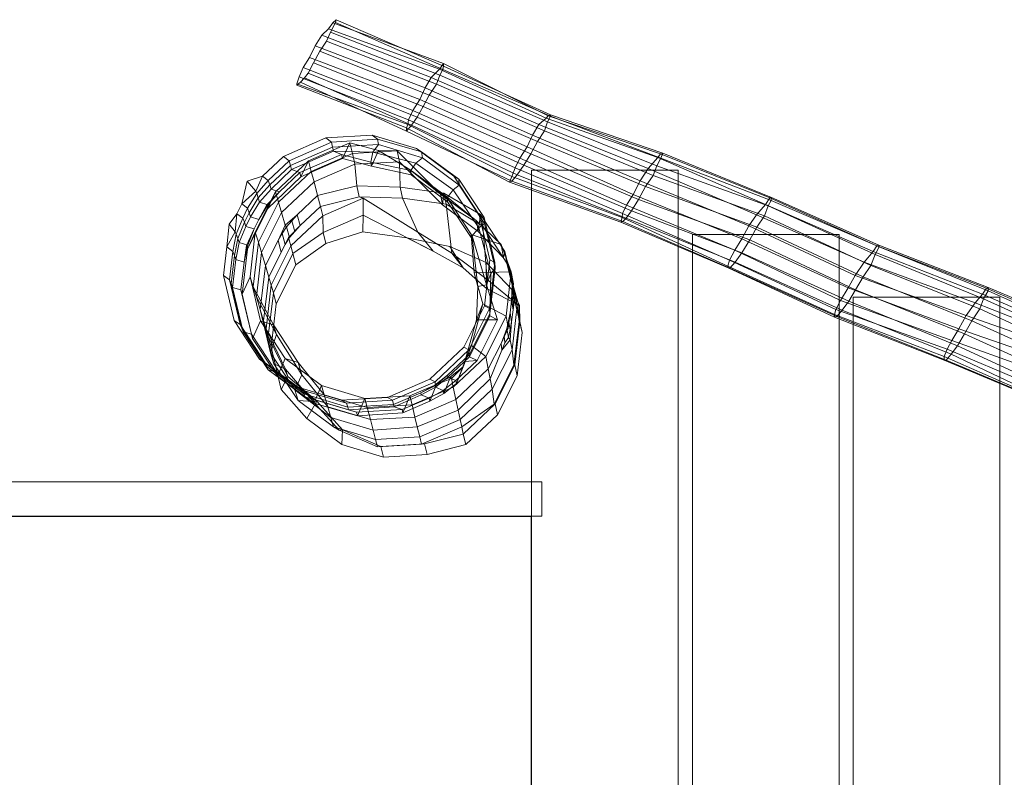
# Model space of a CAD drawing. Units: millimetres. Extents: x -4216 to 2996, y -5175 to 1067.
# Drawn here: x -790 to -85, y -1898 to -1356 of the extents above; entities that cross this region are included whole.
import ezdxf

# ---------------------------------------------------------------- set-up
doc = ezdxf.new("R2010")
doc.units = ezdxf.units.MM
doc.linetypes.add('K5LT32776', pattern=[0])
doc.linetypes.add('K5LT32777', pattern=[0])
doc.layers.get('0').update_dxf_attribs({"true_color": 0x5890e1})

# ---------------------------------------------------------------- blocks, each defined once
blk = doc.blocks.new('U6')
at = {"color": 33, "linetype": 'K5LT32776', "lineweight": 18, "true_color": 0xe18f57}
for p, q in [((-571.08, -1440.89), (-601.53, -1454.03)), ((-567.17, -1443.83), (-597.48, -1457.13)), ((-553.91, -1444.34), (-583.61, -1457.16)), ((-537.98, -1438.95), (-571.08, -1440.89)), ((-571.08, -1440.89), (-567.17, -1443.83)), ((-534.2, -1441.66), (-567.17, -1443.83)), ((-566.29, -1447.55), (-567.17, -1443.83)), ((-553.91, -1444.34), (-559.16, -1455.69)), ((-533.31, -1449.8), (-553.91, -1444.34)), ((-553.91, -1444.34), (-552.07, -1452.07)), ((-506.21, -1448.45), (-537.98, -1438.95)), ((-537.98, -1438.95), (-534.2, -1441.66)), ((-502.54, -1450.89), (-534.2, -1441.66)), ((-533.48, -1445.63), (-534.2, -1441.66)), ((-566.29, -1447.55), (-596.46, -1460.58)), ((-565.63, -1450.34), (-595.65, -1463.5)), ((-533.48, -1445.63), (-566.29, -1447.55)), ((-566.29, -1447.55), (-565.63, -1450.34)), ((-537.52, -1451.08), (-565.63, -1450.34)), ((-559.84, -1452.8), (-565.63, -1450.34)), ((-520.01, -1450.19), (-552.07, -1452.07)), ((-538.99, -1458.23), (-537.52, -1451.08)), ((-533.31, -1449.8), (-538.35, -1460.99)), ((-533.48, -1445.63), (-537.52, -1451.08)), ((-506.69, -1458.81), (-537.52, -1451.08)), ((-502, -1455.04), (-533.48, -1445.63)), ((-510.78, -1463.57), (-533.31, -1449.8)), ((-533.31, -1449.8), (-520.01, -1450.19)), ((-489.01, -1481.13), (-520.01, -1450.19)), ((-520.01, -1450.19), (-518.39, -1457.87)), ((-479.61, -1468.23), (-506.21, -1448.45)), ((-506.21, -1448.45), (-502.54, -1450.89)), ((-476, -1470.42), (-502.54, -1450.89)), ((-502, -1455.04), (-502.54, -1450.89)), ((-601.53, -1454.03), (-616.48, -1468.14)), ((-597.48, -1457.13), (-612.34, -1471.26)), ((-583.61, -1457.16), (-607.13, -1479.35)), ((-601.53, -1454.03), (-597.48, -1457.13)), ((-596.46, -1460.58), (-597.48, -1457.13)), ((-559.84, -1452.8), (-589.77, -1465.71)), ((-559.16, -1455.69), (-589.03, -1468.77)), ((-583.61, -1457.16), (-589.03, -1468.77)), ((-583.61, -1457.16), (-581.56, -1464.8)), ((-552.07, -1452.07), (-581.56, -1464.8)), ((-538.99, -1458.23), (-559.84, -1452.8)), ((-559.84, -1452.8), (-559.16, -1455.69)), ((-538.35, -1460.99), (-559.16, -1455.69)), ((-552.07, -1452.07), (-550.25, -1459.73)), ((-518.39, -1457.87), (-550.25, -1459.73)), ((-510.33, -1464.25), (-538.99, -1458.23)), ((-538.99, -1458.23), (-538.35, -1460.99)), ((-487.59, -1488.74), (-518.39, -1457.87)), ((-518.39, -1457.87), (-517.89, -1476.05)), ((-510.33, -1464.25), (-506.69, -1458.81)), ((-502, -1455.04), (-506.69, -1458.81)), ((-479.97, -1478.02), (-506.69, -1458.81)), ((-475.63, -1474.65), (-502, -1455.04)), ((-596.46, -1460.58), (-611.21, -1474.49)), ((-595.65, -1463.5), (-610.28, -1477.41)), ((-581.56, -1464.8), (-604.92, -1486.83)), ((-589.77, -1465.71), (-604.32, -1479.43)), ((-596.46, -1460.58), (-595.65, -1463.5)), ((-589.77, -1465.71), (-595.65, -1463.5)), ((-589.77, -1465.71), (-589.03, -1468.77)), ((-581.56, -1464.8), (-579.55, -1472.38)), ((-550.25, -1459.73), (-579.55, -1472.38)), ((-550.25, -1459.73), (-549.03, -1475.16)), ((-510.09, -1467.27), (-538.35, -1460.99)), ((-484.84, -1482.86), (-510.78, -1463.57)), ((-510.78, -1463.57), (-489.01, -1481.13)), ((-510.78, -1463.57), (-510.09, -1467.27)), ((-484.19, -1483.69), (-510.33, -1464.25)), ((-510.33, -1464.25), (-510.09, -1467.27)), ((-631.29, -1488.03), (-627.48, -1471.79)), ((-627.48, -1471.79), (-616.48, -1468.14)), ((-621.22, -1478.84), (-627.48, -1471.79)), ((-621.22, -1478.84), (-616.48, -1468.14)), ((-612.34, -1471.26), (-620.61, -1480.6)), ((-616.48, -1468.14), (-612.34, -1471.26)), ((-589.03, -1468.77), (-612.65, -1491.27)), ((-611.21, -1474.49), (-612.34, -1471.26)), ((-579.55, -1472.38), (-602.76, -1494.28)), ((-579.55, -1472.38), (-577.05, -1482.02)), ((-483.98, -1486.48), (-510.09, -1467.27)), ((-461.39, -1495.91), (-479.61, -1468.23)), ((-479.61, -1468.23), (-476, -1470.42)), ((-457.81, -1497.9), (-476, -1470.42)), ((-475.63, -1474.65), (-476, -1470.42)), ((-621.22, -1478.84), (-631.29, -1488.03)), ((-607.13, -1479.35), (-621.64, -1508.25)), ((-621.22, -1478.84), (-620.61, -1480.6)), ((-619.49, -1483.78), (-611.21, -1474.49)), ((-610.28, -1477.41), (-618.54, -1486.74)), ((-604.32, -1479.43), (-613.3, -1488.64)), ((-607.13, -1479.35), (-612.65, -1491.27)), ((-612.6, -1488.73), (-604.32, -1479.43)), ((-611.21, -1474.49), (-610.28, -1477.41)), ((-604.32, -1479.43), (-610.28, -1477.41)), ((-607.13, -1479.35), (-604.92, -1486.83)), ((-549.03, -1475.16), (-577.05, -1482.02)), ((-517.89, -1476.05), (-549.03, -1475.16)), ((-549.03, -1475.16), (-547.15, -1483.08)), ((-486.56, -1480.38), (-517.89, -1476.05)), ((-517.89, -1476.05), (-516.17, -1483.97)), ((-484.19, -1483.69), (-479.97, -1478.02)), ((-475.63, -1474.65), (-479.97, -1478.02)), ((-461.61, -1505.12), (-479.97, -1478.02)), ((-457.57, -1502.08), (-475.63, -1474.65)), ((-627.12, -1491.23), (-620.61, -1480.6)), ((-619.49, -1483.78), (-626.02, -1494.37)), ((-625.06, -1497.37), (-618.54, -1486.74)), ((-619.49, -1483.78), (-620.61, -1480.6)), ((-619.49, -1483.78), (-618.54, -1486.74)), ((-604.92, -1486.83), (-619.33, -1515.53)), ((-612.6, -1488.73), (-618.54, -1486.74)), ((-604.92, -1486.83), (-602.76, -1494.28)), ((-577.05, -1482.02), (-591.7, -1495.88)), ((-577.05, -1482.02), (-575.02, -1489.87)), ((-547.15, -1483.08), (-575.02, -1489.87)), ((-544.49, -1483.92), (-573.32, -1496.56)), ((-516.17, -1483.97), (-547.15, -1483.08)), ((-547.15, -1483.08), (-544.49, -1483.92)), ((-505.35, -1508.27), (-544.49, -1483.92)), ((-544.49, -1483.92), (-544.33, -1496.04)), ((-484.99, -1488.26), (-516.17, -1483.97)), ((-516.17, -1483.97), (-505.35, -1508.27)), ((-463.25, -1500.29), (-489.01, -1481.13)), ((-489.01, -1481.13), (-487.59, -1488.74)), ((-487.59, -1488.74), (-486.56, -1480.38)), ((-460.39, -1495.65), (-486.56, -1480.38)), ((-486.56, -1480.38), (-484.99, -1488.26)), ((-467.06, -1509.87), (-484.84, -1482.86)), ((-484.84, -1482.86), (-463.25, -1500.29)), ((-484.84, -1482.86), (-483.98, -1486.48)), ((-466.28, -1510.91), (-484.19, -1483.69)), ((-484.19, -1483.69), (-483.98, -1486.48)), ((-466.08, -1513.51), (-483.98, -1486.48)), ((-631.29, -1488.03), (-634.87, -1495.15)), ((-631.29, -1488.03), (-627.12, -1491.23)), ((-630.65, -1498.27), (-627.12, -1491.23)), ((-612.65, -1491.27), (-627.25, -1520.41)), ((-626.02, -1494.37), (-627.12, -1491.23)), ((-613.3, -1488.64), (-619.13, -1499.32)), ((-612.6, -1488.73), (-619.13, -1499.32)), ((-613.3, -1488.64), (-612.65, -1491.27)), ((-612.6, -1488.73), (-613.3, -1488.64)), ((-575.02, -1489.87), (-589.56, -1503.62)), ((-575.02, -1489.87), (-573.32, -1496.56)), ((-461.99, -1507.78), (-487.59, -1488.74)), ((-458.8, -1504.05), (-484.99, -1488.26)), ((-484.99, -1488.26), (-480.82, -1523.36)), ((-640.23, -1502.52), (-634.87, -1495.15)), ((-635.93, -1508.12), (-634.87, -1495.15)), ((-630.65, -1498.27), (-635.24, -1509.84)), ((-634.87, -1495.15), (-630.65, -1498.27)), ((-629.46, -1501.23), (-630.65, -1498.27)), ((-626.02, -1494.37), (-629.46, -1501.23)), ((-628.45, -1504.13), (-625.06, -1497.37)), ((-626.02, -1494.37), (-625.06, -1497.37)), ((-619.13, -1499.32), (-625.06, -1497.37)), ((-619.13, -1499.32), (-622.45, -1505.94)), ((-602.76, -1494.28), (-617.08, -1522.79)), ((-602.76, -1494.28), (-600.29, -1503.32)), ((-600.29, -1503.32), (-591.7, -1495.88)), ((-599.33, -1504.44), (-595.52, -1500.16)), ((-573.32, -1496.56), (-596.18, -1518.13)), ((-591.7, -1495.88), (-595.52, -1500.16)), ((-595.52, -1500.16), (-593.37, -1507.9)), ((-591.7, -1495.88), (-589.56, -1503.62)), ((-573.32, -1496.56), (-573.09, -1508.45)), ((-544.33, -1496.04), (-573.09, -1508.45)), ((-544.33, -1496.04), (-544.58, -1508.09)), ((-494.36, -1521.85), (-544.33, -1496.04)), ((-445.63, -1517.24), (-463.25, -1500.29)), ((-463.25, -1500.29), (-461.99, -1507.78)), ((-461.99, -1507.78), (-460.39, -1495.65)), ((-453.74, -1528.15), (-461.39, -1495.91)), ((-461.39, -1495.91), (-457.81, -1497.9)), ((-442.95, -1522.14), (-460.39, -1495.65)), ((-460.39, -1495.65), (-458.8, -1504.05)), ((-450.18, -1530.02), (-457.81, -1497.9)), ((-457.57, -1502.08), (-457.81, -1497.9)), ((-641.98, -1518.9), (-640.23, -1502.52)), ((-635.93, -1508.12), (-641.98, -1518.9)), ((-635.93, -1508.12), (-640.23, -1502.52)), ((-635.93, -1508.12), (-635.24, -1509.84)), ((-634.07, -1512.8), (-629.46, -1501.23)), ((-628.45, -1504.13), (-633.04, -1515.71)), ((-629.46, -1501.23), (-628.45, -1504.13)), ((-622.45, -1505.94), (-628.45, -1504.13)), ((-622.45, -1505.94), (-627.92, -1517.74)), ((-627.05, -1517.5), (-622.45, -1505.94)), ((-605.35, -1514.21), (-600.29, -1503.32)), ((-599.33, -1504.44), (-602.34, -1509.32)), ((-599.33, -1504.44), (-600.29, -1503.32)), ((-599.33, -1504.44), (-597.19, -1512.18)), ((-589.56, -1503.62), (-597.86, -1512.09)), ((-597.19, -1512.18), (-593.37, -1507.9)), ((-589.56, -1503.62), (-593.37, -1507.9)), ((-544.58, -1508.09), (-571.08, -1516.51)), ((-513.21, -1512.45), (-544.58, -1508.09)), ((-466.28, -1510.91), (-461.61, -1505.12)), ((-443.97, -1526.73), (-461.99, -1507.78)), ((-457.57, -1502.08), (-461.61, -1505.12)), ((-453.11, -1537.78), (-461.61, -1505.12)), ((-441.45, -1530.4), (-458.8, -1504.05)), ((-458.8, -1504.05), (-455.6, -1542.12)), ((-449.99, -1534.04), (-457.57, -1502.08)), ((-637.75, -1522.03), (-635.24, -1509.84)), ((-634.07, -1512.8), (-636.57, -1524.98)), ((-634.07, -1512.8), (-635.24, -1509.84)), ((-634.07, -1512.8), (-633.04, -1515.71)), ((-621.64, -1508.25), (-627.25, -1520.41)), ((-621.64, -1508.25), (-625.39, -1540.36)), ((-621.64, -1508.25), (-619.33, -1515.53)), ((-614.38, -1532.19), (-605.35, -1514.21)), ((-605.35, -1514.21), (-602.34, -1509.32)), ((-605.35, -1514.21), (-603.06, -1522.56)), ((-597.86, -1512.09), (-603.06, -1522.56)), ((-602.34, -1509.32), (-600.2, -1517.07)), ((-597.19, -1512.18), (-600.2, -1517.07)), ((-596.18, -1518.13), (-597.86, -1512.09)), ((-597.19, -1512.18), (-597.86, -1512.09)), ((-573.09, -1508.45), (-594.64, -1523.66)), ((-573.09, -1508.45), (-571.08, -1516.51)), ((-494.36, -1521.85), (-513.21, -1512.45)), ((-482.26, -1518.58), (-513.21, -1512.45)), ((-480.82, -1523.36), (-505.35, -1508.27)), ((-505.35, -1508.27), (-494.36, -1521.85)), ((-464.93, -1537.38), (-467.06, -1509.87)), ((-467.06, -1509.87), (-445.63, -1517.24)), ((-467.06, -1509.87), (-466.08, -1513.51)), ((-456.19, -1545.91), (-466.28, -1510.91)), ((-466.28, -1510.91), (-466.08, -1513.51)), ((-462.39, -1547.27), (-466.08, -1513.51)), ((-644.37, -1539.32), (-641.98, -1518.9)), ((-641.98, -1518.9), (-637.75, -1522.03)), ((-640.13, -1542.33), (-637.75, -1522.03)), ((-636.57, -1524.98), (-637.75, -1522.03)), ((-635.55, -1527.89), (-633.04, -1515.71)), ((-627.05, -1517.5), (-633.04, -1515.71)), ((-627.25, -1520.41), (-631.07, -1552.72)), ((-627.05, -1517.5), (-629.56, -1529.69)), ((-627.92, -1517.74), (-629.56, -1529.69)), ((-627.05, -1517.5), (-627.92, -1517.74)), ((-627.92, -1517.74), (-627.25, -1520.41)), ((-619.33, -1515.53), (-623.06, -1547.41)), ((-619.33, -1515.53), (-617.08, -1522.79)), ((-596.18, -1518.13), (-610.29, -1546.21)), ((-603.06, -1522.56), (-600.2, -1517.07)), ((-596.18, -1518.13), (-594.64, -1523.66)), ((-571.08, -1516.51), (-592.57, -1531.65)), ((-472.92, -1533.78), (-494.36, -1521.85)), ((-472.92, -1533.78), (-482.26, -1518.58)), ((-456.26, -1529.89), (-482.26, -1518.58)), ((-438.41, -1536.6), (-445.63, -1517.24)), ((-445.63, -1517.24), (-443.97, -1526.73)), ((-443.97, -1526.73), (-442.95, -1522.14)), ((-442.95, -1522.14), (-438.45, -1541.11)), ((-442.95, -1522.14), (-441.45, -1530.4)), ((-638.93, -1545.11), (-636.57, -1524.98)), ((-637.89, -1547.88), (-635.55, -1527.89)), ((-636.57, -1524.98), (-635.55, -1527.89)), ((-629.56, -1529.69), (-635.55, -1527.89)), ((-617.08, -1522.79), (-620.78, -1554.47)), ((-617.08, -1522.79), (-614.38, -1532.19)), ((-612.02, -1540.4), (-603.06, -1522.56)), ((-594.64, -1523.66), (-608.7, -1551.64)), ((-594.64, -1523.66), (-592.57, -1531.65)), ((-455.6, -1542.12), (-480.82, -1523.36)), ((-480.82, -1523.36), (-472.92, -1533.78)), ((-457.59, -1561.07), (-453.74, -1528.15)), ((-453.74, -1528.15), (-450.18, -1530.02)), ((-443.97, -1526.73), (-439.47, -1534.6)), ((-631.88, -1549.55), (-629.56, -1529.69)), ((-614.38, -1532.19), (-618.06, -1563.69)), ((-614.38, -1532.19), (-612.02, -1540.4)), ((-592.57, -1531.65), (-606.58, -1559.55)), ((-456.18, -1548.64), (-472.92, -1533.78)), ((-456.18, -1548.64), (-456.26, -1529.89)), ((-437.86, -1549.68), (-456.26, -1529.89)), ((-450.18, -1530.02), (-454.02, -1562.89)), ((-453.8, -1566.67), (-449.99, -1534.04)), ((-449.99, -1534.04), (-453.11, -1537.78)), ((-449.99, -1534.04), (-450.18, -1530.02)), ((-434.17, -1561.11), (-441.45, -1530.4)), ((-441.45, -1530.4), (-432.99, -1560.88)), ((-439.47, -1534.6), (-436.87, -1545.38)), ((-439.47, -1534.6), (-438.45, -1541.11)), ((-439.47, -1534.6), (-438.64, -1540.27)), ((-644.37, -1539.32), (-640.13, -1542.33)), ((-644.37, -1539.32), (-636.72, -1571.56)), ((-640.13, -1542.33), (-632.54, -1574.39)), ((-638.93, -1545.11), (-640.13, -1542.33)), ((-625.39, -1540.36), (-631.07, -1552.72)), ((-625.39, -1540.36), (-623.06, -1547.41)), ((-625.39, -1540.36), (-617.93, -1571.81)), ((-612.02, -1540.4), (-615.68, -1571.74)), ((-612.02, -1540.4), (-610.29, -1546.21)), ((-464.93, -1537.38), (-438.41, -1536.6)), ((-458.67, -1559.59), (-464.93, -1537.38)), ((-464.93, -1537.38), (-462.39, -1547.27)), ((-456.19, -1545.91), (-453.11, -1537.78)), ((-455.6, -1542.12), (-456.18, -1548.64)), ((-432.99, -1560.88), (-455.6, -1542.12)), ((-453.11, -1537.78), (-453.62, -1568.23)), ((-442.13, -1568.48), (-438.41, -1536.6)), ((-437.8, -1545.94), (-438.64, -1540.27)), ((-438.64, -1540.27), (-437.62, -1546.78)), ((-435.69, -1552.89), (-438.45, -1541.11)), ((-438.45, -1541.11), (-437.62, -1546.78)), ((-438.41, -1536.6), (-436.87, -1545.38)), ((-638.93, -1545.11), (-637.89, -1547.88)), ((-638.93, -1545.11), (-631.34, -1577.07)), ((-637.89, -1547.88), (-630.37, -1579.63)), ((-631.88, -1549.55), (-637.89, -1547.88)), ((-631.88, -1549.55), (-631.07, -1552.72)), ((-631.88, -1549.55), (-624.36, -1581.24)), ((-623.06, -1547.41), (-608.62, -1574.69)), ((-623.06, -1547.41), (-620.78, -1554.47)), ((-610.29, -1546.21), (-613.93, -1577.42)), ((-610.29, -1546.21), (-608.7, -1551.64)), ((-462.39, -1547.27), (-463.31, -1570.95)), ((-456.19, -1545.91), (-462.39, -1547.27)), ((-448.28, -1570.93), (-456.19, -1545.91)), ((-432.44, -1560.85), (-456.18, -1548.64)), ((-436.87, -1545.38), (-438.14, -1557.4)), ((-437.8, -1545.94), (-437.97, -1551.67)), ((-432.44, -1560.85), (-437.86, -1549.68)), ((-430.66, -1580.05), (-437.86, -1549.68)), ((-437.8, -1545.94), (-436.87, -1545.38)), ((-437.8, -1545.94), (-436.78, -1552.45)), ((-436.78, -1552.45), (-437.62, -1546.78)), ((-631.07, -1552.72), (-623.58, -1584.31)), ((-620.78, -1554.47), (-606.4, -1581.55)), ((-620.78, -1554.47), (-618.06, -1563.69)), ((-608.7, -1551.64), (-612.33, -1582.74)), ((-608.7, -1551.64), (-606.58, -1559.55)), ((-438.14, -1557.4), (-439.15, -1566.04)), ((-438.14, -1557.4), (-437.97, -1551.67)), ((-438.14, -1557.4), (-437.12, -1563.92)), ((-437.97, -1551.67), (-436.95, -1558.19)), ((-437.12, -1563.92), (-435.69, -1552.89)), ((-436.78, -1552.45), (-436.95, -1558.19)), ((-436.78, -1552.45), (-435.69, -1552.89)), ((-434.17, -1561.11), (-435.69, -1552.89)), ((-618.06, -1563.69), (-610.74, -1594.55)), ((-618.06, -1563.69), (-615.68, -1571.74)), ((-606.58, -1559.55), (-610.2, -1590.56)), ((-457.59, -1561.07), (-472.46, -1590.69)), ((-454.02, -1562.89), (-468.88, -1592.54)), ((-458.67, -1559.59), (-466.88, -1589.3)), ((-458.67, -1559.59), (-463.31, -1570.95)), ((-458.67, -1559.59), (-442.13, -1568.48)), ((-457.59, -1561.07), (-454.02, -1562.89)), ((-453.8, -1566.67), (-454.02, -1562.89)), ((-437.12, -1563.92), (-438.11, -1572.38)), ((-437.83, -1592.45), (-434.17, -1561.11)), ((-437.12, -1563.92), (-436.95, -1558.19)), ((-434.17, -1561.11), (-432.78, -1572.33)), ((-432.99, -1560.88), (-432.44, -1560.85)), ((-432.78, -1572.33), (-432.99, -1560.88)), ((-432.26, -1572.19), (-432.44, -1560.85)), ((-636.72, -1571.56), (-632.54, -1574.39)), ((-636.72, -1571.56), (-618.49, -1599.25)), ((-463.31, -1570.95), (-471.62, -1600.92)), ((-453.8, -1566.67), (-468.55, -1596.03)), ((-453.62, -1568.23), (-468.33, -1597.57)), ((-448.28, -1570.93), (-463.31, -1570.95)), ((-448.28, -1570.93), (-462.91, -1600.05)), ((-442.13, -1568.48), (-456.55, -1597.17)), ((-453.8, -1566.67), (-453.62, -1568.23)), ((-448.28, -1570.93), (-453.62, -1568.23)), ((-442.13, -1568.48), (-440.57, -1577.08)), ((-439.15, -1566.04), (-440.57, -1577.08)), ((-439.15, -1566.04), (-440.31, -1571.66)), ((-438.11, -1572.38), (-439.15, -1566.04)), ((-632.54, -1574.39), (-614.43, -1601.86)), ((-631.34, -1577.07), (-632.54, -1574.39)), ((-631.34, -1577.07), (-630.37, -1579.63)), ((-631.34, -1577.07), (-613.28, -1604.51)), ((-617.93, -1571.81), (-623.58, -1584.31)), ((-617.93, -1571.81), (-608.62, -1574.69)), ((-617.93, -1571.81), (-600.16, -1598.81)), ((-615.68, -1571.74), (-608.4, -1602.44)), ((-615.68, -1571.74), (-613.93, -1577.42)), ((-613.93, -1577.42), (-599.95, -1606.32)), ((-613.93, -1577.42), (-612.33, -1582.74)), ((-608.62, -1574.69), (-590.97, -1601.51)), ((-608.62, -1574.69), (-606.4, -1581.55)), ((-440.57, -1577.08), (-445.7, -1587.93)), ((-441.46, -1577.28), (-443.58, -1582.6)), ((-441.46, -1577.28), (-440.31, -1571.66)), ((-441.46, -1577.28), (-440.57, -1577.08)), ((-440.42, -1583.61), (-441.46, -1577.28)), ((-440.42, -1583.61), (-439.26, -1577.99)), ((-439.26, -1577.99), (-440.31, -1571.66)), ((-438.11, -1572.38), (-439.26, -1577.99)), ((-439.13, -1585.37), (-438.11, -1572.38)), ((-436.47, -1603.36), (-432.78, -1572.33)), ((-435.89, -1603.29), (-432.26, -1572.19)), ((-432.78, -1572.33), (-432.26, -1572.19)), ((-432.26, -1572.19), (-430.66, -1580.05)), ((-630.37, -1579.63), (-612.42, -1606.83)), ((-624.36, -1581.24), (-630.37, -1579.63)), ((-624.36, -1581.24), (-623.58, -1584.31)), ((-624.36, -1581.24), (-606.45, -1608.45)), ((-623.58, -1584.31), (-605.71, -1611.36)), ((-612.33, -1582.74), (-598.38, -1611.53)), ((-612.33, -1582.74), (-610.2, -1590.56)), ((-606.4, -1581.55), (-610.74, -1594.55)), ((-606.4, -1581.55), (-588.34, -1610.36)), ((-445.7, -1587.93), (-443.58, -1582.6)), ((-445.03, -1592.71), (-439.13, -1585.37)), ((-442.91, -1587.39), (-443.58, -1582.6)), ((-440.42, -1583.61), (-442.91, -1587.39)), ((-440.42, -1583.61), (-439.13, -1585.37)), ((-437.83, -1592.45), (-439.13, -1585.37)), ((-434.28, -1611.05), (-430.66, -1580.05)), ((-610.2, -1590.56), (-603, -1620.93)), ((-496.58, -1613.44), (-472.46, -1590.69)), ((-492.96, -1615.37), (-468.88, -1592.54)), ((-466.88, -1589.3), (-472.8, -1604.7)), ((-472.46, -1590.69), (-468.88, -1592.54)), ((-466.88, -1589.3), (-471.62, -1600.92)), ((-468.55, -1596.03), (-468.88, -1592.54)), ((-466.88, -1589.3), (-456.55, -1597.17)), ((-454.82, -1606.07), (-445.7, -1587.93)), ((-453.46, -1613.23), (-445.03, -1592.71)), ((-437.83, -1592.45), (-451.99, -1620.66)), ((-445.03, -1592.71), (-445.7, -1587.93)), ((-445.03, -1592.71), (-442.91, -1587.39)), ((-437.83, -1592.45), (-436.47, -1603.36)), ((-618.49, -1599.25), (-614.43, -1601.86)), ((-618.49, -1599.25), (-591.89, -1619.03)), ((-610.74, -1594.55), (-593.3, -1621.04)), ((-610.74, -1594.55), (-608.4, -1602.44)), ((-600.16, -1598.81), (-605.71, -1611.36)), ((-600.16, -1598.81), (-590.97, -1601.51)), ((-600.16, -1598.81), (-574.21, -1618.11)), ((-468.55, -1596.03), (-484.01, -1610.62)), ((-468.33, -1597.57), (-483.72, -1612.18)), ((-479.91, -1619.21), (-456.55, -1597.17)), ((-468.55, -1596.03), (-468.33, -1597.57)), ((-462.91, -1600.05), (-468.33, -1597.57)), ((-456.55, -1597.17), (-454.82, -1606.07)), ((-614.43, -1601.86), (-587.96, -1621.43)), ((-613.28, -1604.51), (-614.43, -1601.86)), ((-613.28, -1604.51), (-612.42, -1606.83)), ((-613.28, -1604.51), (-586.92, -1624.11)), ((-612.42, -1606.83), (-586.21, -1626.2)), ((-606.45, -1608.45), (-612.42, -1606.83)), ((-608.4, -1602.44), (-591.04, -1628.8)), ((-608.4, -1602.44), (-599.95, -1606.32)), ((-599.95, -1606.32), (-580.08, -1629.58)), ((-599.95, -1606.32), (-598.38, -1611.53)), ((-590.97, -1601.51), (-572.23, -1624.62)), ((-590.97, -1601.51), (-588.34, -1610.36)), ((-481.79, -1611.82), (-472.8, -1604.7)), ((-481.14, -1613.12), (-472.8, -1604.7)), ((-462.91, -1600.05), (-478.17, -1614.45)), ((-478.03, -1627.97), (-454.82, -1606.07)), ((-471.62, -1600.92), (-477.68, -1616.56)), ((-472.8, -1604.7), (-477.68, -1616.56)), ((-462.91, -1600.05), (-471.62, -1600.92)), ((-454.82, -1606.07), (-453.46, -1613.23)), ((-436.47, -1603.36), (-450.57, -1631.45)), ((-435.89, -1603.29), (-449.95, -1631.27)), ((-436.47, -1603.36), (-435.89, -1603.29)), ((-435.89, -1603.29), (-434.28, -1611.05)), ((-606.45, -1608.45), (-605.71, -1611.36)), ((-606.45, -1608.45), (-580.3, -1627.9)), ((-605.71, -1611.36), (-579.63, -1630.61)), ((-598.38, -1611.53), (-603, -1620.93)), ((-598.38, -1611.53), (-577.53, -1629.35)), ((-588.34, -1610.36), (-593.3, -1621.04)), ((-588.34, -1610.36), (-569.77, -1633.35)), ((-527.02, -1626.58), (-496.58, -1613.44)), ((-496.58, -1613.44), (-492.96, -1615.37)), ((-493, -1617.74), (-484.01, -1610.62)), ((-483.72, -1612.18), (-492.71, -1619.34)), ((-484.01, -1610.62), (-492.51, -1618.16)), ((-481.79, -1611.82), (-491.89, -1617.26)), ((-491.89, -1617.26), (-481.14, -1613.12)), ((-481.79, -1611.82), (-486.67, -1623.73)), ((-484.01, -1610.62), (-483.72, -1612.18)), ((-478.17, -1614.45), (-483.72, -1612.18)), ((-481.79, -1611.82), (-481.14, -1613.12)), ((-479.91, -1619.21), (-481.14, -1613.12)), ((-476.39, -1635.61), (-453.46, -1613.23)), ((-453.46, -1613.23), (-451.99, -1620.66)), ((-434.28, -1611.05), (-448.3, -1638.95)), ((-603, -1620.93), (-584.79, -1641.67)), ((-591.89, -1619.03), (-587.96, -1621.43)), ((-591.89, -1619.03), (-560.13, -1628.52)), ((-574.21, -1618.11), (-579.63, -1630.61)), ((-574.21, -1618.11), (-572.23, -1624.62)), ((-574.21, -1618.11), (-543.22, -1627.37)), ((-523.33, -1628.63), (-492.96, -1615.37)), ((-510.93, -1625.48), (-491.89, -1617.26)), ((-509.4, -1631.94), (-479.91, -1619.21)), ((-493, -1617.74), (-503.1, -1623.18)), ((-492.51, -1618.16), (-503.1, -1623.18)), ((-502.8, -1624.83), (-492.71, -1619.34)), ((-491.89, -1617.26), (-496.75, -1629.22)), ((-493, -1617.74), (-492.51, -1618.16)), ((-493, -1617.74), (-492.71, -1619.34)), ((-492.51, -1618.16), (-492.96, -1615.37)), ((-487.17, -1621.57), (-492.71, -1619.34)), ((-487.17, -1621.57), (-478.17, -1614.45)), ((-477.68, -1616.56), (-486.67, -1623.73)), ((-479.91, -1619.21), (-478.03, -1627.97)), ((-478.17, -1614.45), (-477.68, -1616.56)), ((-474.96, -1642.32), (-451.99, -1620.66)), ((-451.99, -1620.66), (-450.57, -1631.45)), ((-593.3, -1621.04), (-567.61, -1640.96)), ((-593.3, -1621.04), (-591.04, -1628.8)), ((-587.96, -1621.43), (-556.33, -1630.73)), ((-586.92, -1624.11), (-587.96, -1621.43)), ((-586.92, -1624.11), (-586.21, -1626.2)), ((-586.92, -1624.11), (-555.43, -1633.52)), ((-586.21, -1626.2), (-554.88, -1635.4)), ((-580.3, -1627.9), (-586.21, -1626.2)), ((-580.3, -1627.9), (-579.63, -1630.61)), ((-580.3, -1627.9), (-549.08, -1637.23)), ((-572.23, -1624.62), (-541.46, -1633.81)), ((-572.23, -1624.62), (-569.77, -1633.35)), ((-560.13, -1628.52), (-527.02, -1626.58)), ((-543.22, -1627.37), (-548.47, -1639.74)), ((-543.22, -1627.37), (-510.93, -1625.48)), ((-543.22, -1627.37), (-541.46, -1633.81)), ((-527.02, -1626.58), (-523.33, -1628.63)), ((-522.62, -1631.6), (-503.1, -1623.18)), ((-522.22, -1633.31), (-502.8, -1624.83)), ((-516.54, -1635.32), (-497.27, -1627.01)), ((-510.93, -1625.48), (-515.99, -1637.64)), ((-510.93, -1625.48), (-509.4, -1631.94)), ((-507.33, -1640.62), (-478.03, -1627.97)), ((-503.1, -1623.18), (-502.8, -1624.83)), ((-497.27, -1627.01), (-502.8, -1624.83)), ((-487.17, -1621.57), (-497.27, -1627.01)), ((-497.27, -1627.01), (-496.75, -1629.22)), ((-496.75, -1629.22), (-486.67, -1623.73)), ((-487.17, -1621.57), (-486.67, -1623.73)), ((-478.03, -1627.97), (-476.39, -1635.61)), ((-591.04, -1628.8), (-565.72, -1647.64)), ((-591.04, -1628.8), (-580.08, -1629.58)), ((-577.53, -1629.35), (-584.79, -1641.67)), ((-580.08, -1629.58), (-577.53, -1629.35)), ((-580.08, -1629.58), (-561.59, -1650)), ((-579.63, -1630.61), (-548.47, -1639.74)), ((-577.53, -1629.35), (-559.13, -1649.7)), ((-569.77, -1633.35), (-539.19, -1642.48)), ((-569.77, -1633.35), (-567.61, -1640.96)), ((-560.13, -1628.52), (-556.33, -1630.73)), ((-556.33, -1630.73), (-523.33, -1628.63)), ((-555.43, -1633.52), (-556.33, -1630.73)), ((-555.43, -1633.52), (-522.62, -1631.6)), ((-555.43, -1633.52), (-554.88, -1635.4)), ((-554.88, -1635.4), (-522.22, -1633.31)), ((-541.46, -1633.81), (-509.4, -1631.94)), ((-541.46, -1633.81), (-539.19, -1642.48)), ((-522.62, -1631.6), (-523.33, -1628.63)), ((-522.62, -1631.6), (-522.22, -1633.31)), ((-516.54, -1635.32), (-522.22, -1633.31)), ((-515.99, -1637.64), (-496.75, -1629.22)), ((-509.4, -1631.94), (-507.33, -1640.62)), ((-473.82, -1647.69), (-450.57, -1631.45)), ((-472.73, -1652.76), (-449.95, -1631.27)), ((-450.57, -1631.45), (-449.95, -1631.27)), ((-449.95, -1631.27), (-448.3, -1638.95)), ((-584.79, -1641.67), (-559.74, -1660.29)), ((-567.61, -1640.96), (-537.21, -1650.04)), ((-567.61, -1640.96), (-565.72, -1647.64)), ((-549.08, -1637.23), (-554.88, -1635.4)), ((-549.08, -1637.23), (-516.54, -1635.32)), ((-549.08, -1637.23), (-548.47, -1639.74)), ((-548.47, -1639.74), (-515.99, -1637.64)), ((-539.19, -1642.48), (-507.33, -1640.62)), ((-516.54, -1635.32), (-515.99, -1637.64)), ((-507.33, -1640.62), (-505.67, -1647.58)), ((-505.67, -1647.58), (-476.39, -1635.61)), ((-476.39, -1635.61), (-474.96, -1642.32)), ((-471.01, -1660.39), (-448.3, -1638.95)), ((-565.72, -1647.64), (-535.47, -1656.68)), ((-565.72, -1647.64), (-561.59, -1650)), ((-539.19, -1642.48), (-537.21, -1650.04)), ((-537.21, -1650.04), (-505.67, -1647.58)), ((-505.67, -1647.58), (-503.95, -1654.83)), ((-503.95, -1654.83), (-474.96, -1642.32)), ((-502.68, -1660.15), (-473.82, -1647.69)), ((-474.96, -1642.32), (-473.82, -1647.69)), ((-473.82, -1647.69), (-472.73, -1652.76)), ((-561.59, -1650), (-559.13, -1649.7)), ((-561.59, -1650), (-534.07, -1661.99)), ((-559.13, -1649.7), (-559.74, -1660.29)), ((-559.13, -1649.7), (-531.71, -1661.66)), ((-537.21, -1650.04), (-535.47, -1656.68)), ((-535.47, -1656.68), (-503.95, -1654.83)), ((-503.95, -1654.83), (-502.68, -1660.15)), ((-500.44, -1659.83), (-472.73, -1652.76)), ((-472.73, -1652.76), (-471.01, -1660.39)), ((-559.74, -1660.29), (-529.81, -1669.25)), ((-535.47, -1656.68), (-534.07, -1661.99)), ((-534.07, -1661.99), (-502.68, -1660.15)), ((-534.07, -1661.99), (-531.71, -1661.66)), ((-531.71, -1661.66), (-500.44, -1659.83)), ((-531.71, -1661.66), (-529.81, -1669.25)), ((-502.68, -1660.15), (-500.44, -1659.83)), ((-500.44, -1659.83), (-498.64, -1667.42)), ((-498.64, -1667.42), (-471.01, -1660.39)), ((-529.81, -1669.25), (-498.64, -1667.42))]:
    blk.add_line(p, q, dxfattribs=at)
blk = doc.blocks.new('U15')
at = {"color": 33, "linetype": 'K5LT32776', "lineweight": 18, "true_color": 0xe18f57}
for p, q in [((-569.26, -1362.78), (-566.04, -1358.4)), ((-564.12, -1358.24), (-567.68, -1365.13)), ((-566.04, -1358.4), (-563.65, -1356.22)), ((-486.95, -1387.62), (-566.04, -1358.4)), ((-563.65, -1356.22), (-564.12, -1358.24)), ((-487.45, -1391.77), (-564.12, -1358.24)), ((-486.83, -1389.49), (-563.65, -1356.22)), ((-574.09, -1367.27), (-569.26, -1362.78)), ((-567.68, -1365.13), (-570.54, -1371.68)), ((-489.8, -1391.64), (-569.26, -1362.78)), ((-489.44, -1395.85), (-567.68, -1365.13)), ((-578.77, -1374.83), (-574.09, -1367.27)), ((-575.5, -1378.85), (-570.54, -1371.68)), ((-495.67, -1397.69), (-574.09, -1367.27)), ((-491.99, -1402.42), (-570.54, -1371.68)), ((-582.81, -1383.32), (-578.77, -1374.83)), ((-575.5, -1378.85), (-579.99, -1387.18)), ((-500.08, -1404.99), (-578.77, -1374.83)), ((-497.11, -1410.15), (-575.5, -1378.85)), ((-587.32, -1390.45), (-582.81, -1383.32)), ((-579.99, -1387.18), (-583.79, -1394.53)), ((-503.84, -1413.32), (-582.81, -1383.32)), ((-501.44, -1418.27), (-579.99, -1387.18)), ((-489.8, -1391.64), (-486.95, -1387.62)), ((-412.08, -1425.1), (-486.95, -1387.62)), ((-486.95, -1387.62), (-486.83, -1389.49)), ((-590.18, -1397.02), (-587.32, -1390.45)), ((-508.9, -1421.12), (-587.32, -1390.45)), ((-583.79, -1394.53), (-586.36, -1397.81)), ((-505.76, -1425.92), (-583.79, -1394.53)), ((-495.67, -1397.69), (-489.8, -1391.64)), ((-413.47, -1426.6), (-489.8, -1391.64)), ((-487.45, -1391.77), (-489.44, -1395.85)), ((-486.83, -1389.49), (-487.45, -1391.77)), ((-410.34, -1425.31), (-487.45, -1391.77)), ((-410.4, -1424.42), (-486.83, -1389.49)), ((-591.9, -1402.12), (-590.18, -1397.02)), ((-512.43, -1431.19), (-591.9, -1402.12)), ((-591.86, -1403.01), (-591.9, -1402.12)), ((-589.27, -1401.01), (-591.86, -1403.01)), ((-511.88, -1427.79), (-590.18, -1397.02)), ((-586.36, -1397.81), (-589.27, -1401.01)), ((-513.47, -1436), (-589.27, -1401.01)), ((-509.72, -1431.69), (-586.36, -1397.81)), ((-500.08, -1404.99), (-495.67, -1397.69)), ((-497.11, -1410.15), (-491.99, -1402.42)), ((-418.62, -1431.26), (-495.67, -1397.69)), ((-489.44, -1395.85), (-491.99, -1402.42)), ((-414.69, -1435.81), (-491.99, -1402.42)), ((-412.46, -1429.39), (-489.44, -1395.85)), ((-513.3, -1433.54), (-591.86, -1403.01)), ((-503.84, -1413.32), (-500.08, -1404.99)), ((-423.23, -1438.77), (-500.08, -1404.99)), ((-508.9, -1421.12), (-503.84, -1413.32)), ((-426.98, -1447.12), (-503.84, -1413.32)), ((-497.11, -1410.15), (-501.44, -1418.27)), ((-419.67, -1443.39), (-497.11, -1410.15)), ((-511.88, -1427.79), (-508.9, -1421.12)), ((-432.16, -1455.3), (-508.9, -1421.12)), ((-501.44, -1418.27), (-505.76, -1425.92)), ((-424.32, -1452.19), (-501.44, -1418.27)), ((-512.43, -1431.19), (-511.88, -1427.79)), ((-435.64, -1462.31), (-511.88, -1427.79)), ((-505.76, -1425.92), (-509.72, -1431.69)), ((-429.32, -1460.29), (-505.76, -1425.92)), ((-418.62, -1431.26), (-413.47, -1426.6)), ((-412.46, -1429.39), (-414.69, -1435.81)), ((-413.47, -1426.6), (-412.08, -1425.1)), ((-333.49, -1454.93), (-413.47, -1426.6)), ((-410.34, -1425.31), (-412.46, -1429.39)), ((-334.3, -1460.81), (-412.46, -1429.39)), ((-412.08, -1425.1), (-410.4, -1424.42)), ((-331.48, -1452.3), (-412.08, -1425.1)), ((-329.96, -1451.85), (-410.4, -1424.42)), ((-410.4, -1424.42), (-410.34, -1425.31)), ((-331.26, -1455.22), (-410.34, -1425.31)), ((-509.72, -1431.69), (-513.47, -1436)), ((-513.47, -1436), (-513.3, -1433.54)), ((-438.03, -1471.81), (-513.47, -1436)), ((-513.3, -1433.54), (-512.43, -1431.19)), ((-439.7, -1472.55), (-513.3, -1433.54)), ((-437.98, -1468.56), (-512.43, -1431.19)), ((-434.11, -1467.23), (-509.72, -1431.69)), ((-423.23, -1438.77), (-418.62, -1431.26)), ((-419.67, -1443.39), (-414.69, -1435.81)), ((-340.38, -1462.78), (-418.62, -1431.26)), ((-336.85, -1467.77), (-414.69, -1435.81)), ((-426.98, -1447.12), (-423.23, -1438.77)), ((-419.67, -1443.39), (-424.32, -1452.19)), ((-346.07, -1471.57), (-423.23, -1438.77)), ((-342.28, -1475.64), (-419.67, -1443.39)), ((-432.16, -1455.3), (-426.98, -1447.12)), ((-351.05, -1481.24), (-426.98, -1447.12)), ((-435.64, -1462.31), (-432.16, -1455.3)), ((-355.87, -1488.98), (-432.16, -1455.3)), ((-424.32, -1452.19), (-429.32, -1460.29)), ((-347.35, -1484.92), (-424.32, -1452.19)), ((-340.38, -1462.78), (-333.49, -1454.93)), ((-331.26, -1455.22), (-334.3, -1460.81)), ((-333.49, -1454.93), (-331.48, -1452.3)), ((-256.5, -1488.48), (-333.49, -1454.93)), ((-331.48, -1452.3), (-329.96, -1451.85)), ((-253.31, -1483.75), (-331.48, -1452.3)), ((-329.96, -1451.85), (-331.26, -1455.22)), ((-252.38, -1485.66), (-331.26, -1455.22)), ((-252.02, -1483.52), (-329.96, -1451.85)), ((-437.98, -1468.56), (-435.64, -1462.31)), ((-358.73, -1494.92), (-435.64, -1462.31)), ((-429.32, -1460.29), (-434.11, -1467.23)), ((-352.32, -1493.11), (-429.32, -1460.29)), ((-346.07, -1471.57), (-340.38, -1462.78)), ((-262.91, -1495.8), (-340.38, -1462.78)), ((-334.3, -1460.81), (-336.85, -1467.77)), ((-254.44, -1489.5), (-334.3, -1460.81)), ((-439.7, -1472.55), (-437.98, -1468.56)), ((-438.03, -1471.81), (-439.7, -1472.55)), ((-360.01, -1501.08), (-439.7, -1472.55)), ((-434.11, -1467.23), (-438.03, -1471.81)), ((-358.47, -1500.64), (-438.03, -1471.81)), ((-359.04, -1497.76), (-437.98, -1468.56)), ((-356.05, -1498.28), (-434.11, -1467.23)), ((-351.05, -1481.24), (-346.07, -1471.57)), ((-268.41, -1503.82), (-346.07, -1471.57)), ((-342.28, -1475.64), (-336.85, -1467.77)), ((-257.12, -1496.55), (-336.85, -1467.77)), ((-342.28, -1475.64), (-347.35, -1484.92)), ((-262.62, -1504.62), (-342.28, -1475.64)), ((-355.87, -1488.98), (-351.05, -1481.24)), ((-347.35, -1484.92), (-352.32, -1493.11)), ((-273.37, -1512.98), (-351.05, -1481.24)), ((-267.72, -1513.67), (-347.35, -1484.92)), ((-256.5, -1488.48), (-253.31, -1483.75)), ((-252.38, -1485.66), (-254.44, -1489.5)), ((-253.31, -1483.75), (-252.02, -1483.52)), ((-176.64, -1517.98), (-253.31, -1483.75)), ((-252.02, -1483.52), (-252.38, -1485.66)), ((-174.95, -1518.8), (-252.38, -1485.66)), ((-175.41, -1517.59), (-252.02, -1483.52)), ((-358.73, -1494.92), (-355.87, -1488.98)), ((-352.32, -1493.11), (-356.05, -1498.28)), ((-278.34, -1521.25), (-355.87, -1488.98)), ((-273.33, -1523.04), (-352.32, -1493.11)), ((-262.91, -1495.8), (-256.5, -1488.48)), ((-254.44, -1489.5), (-257.12, -1496.55)), ((-179.36, -1522.06), (-256.5, -1488.48)), ((-177.94, -1524.31), (-254.44, -1489.5)), ((-360.01, -1501.08), (-359.04, -1497.76)), ((-358.47, -1500.64), (-360.01, -1501.08)), ((-283.06, -1533.81), (-360.01, -1501.08)), ((-359.04, -1497.76), (-358.73, -1494.92)), ((-283.5, -1532.71), (-359.04, -1497.76)), ((-282.12, -1528.42), (-358.73, -1494.92)), ((-356.05, -1498.28), (-358.47, -1500.64)), ((-281.89, -1534.09), (-358.47, -1500.64)), ((-278.17, -1529.68), (-356.05, -1498.28)), ((-268.41, -1503.82), (-262.91, -1495.8)), ((-185.82, -1529.86), (-262.91, -1495.8)), ((-262.62, -1504.62), (-257.12, -1496.55)), ((-180.99, -1532.05), (-257.12, -1496.55)), ((-273.37, -1512.98), (-268.41, -1503.82)), ((-192.17, -1539.26), (-268.41, -1503.82)), ((-262.62, -1504.62), (-267.72, -1513.67)), ((-186.48, -1540.17), (-262.62, -1504.62)), ((-278.34, -1521.25), (-273.37, -1512.98)), ((-197.27, -1548.19), (-273.37, -1512.98)), ((-267.72, -1513.67), (-273.33, -1523.04)), ((-192.04, -1549.58), (-267.72, -1513.67)), ((-282.12, -1528.42), (-278.34, -1521.25)), ((-202.68, -1557.1), (-278.34, -1521.25)), ((-185.82, -1529.86), (-179.36, -1522.06)), ((-179.36, -1522.06), (-176.64, -1517.98)), ((-101, -1552.65), (-179.36, -1522.06)), ((-174.95, -1518.8), (-177.94, -1524.31)), ((-176.64, -1517.98), (-175.41, -1517.59)), ((-98.18, -1548.35), (-176.64, -1517.98)), ((-97.07, -1547.91), (-175.41, -1517.59)), ((-175.41, -1517.59), (-174.95, -1518.8)), ((-97.1, -1550.2), (-174.95, -1518.8)), ((-283.5, -1532.71), (-282.12, -1528.42)), ((-206.14, -1563.62), (-282.12, -1528.42)), ((-273.33, -1523.04), (-278.17, -1529.68)), ((-196.77, -1557.75), (-273.33, -1523.04)), ((-177.94, -1524.31), (-180.99, -1532.05)), ((-100.29, -1555.97), (-177.94, -1524.31)), ((-207.05, -1567.12), (-283.5, -1532.71)), ((-283.06, -1533.81), (-283.5, -1532.71)), ((-206.92, -1569.02), (-283.06, -1533.81)), ((-281.89, -1534.09), (-283.06, -1533.81)), ((-278.17, -1529.68), (-281.89, -1534.09)), ((-205.35, -1568.65), (-281.89, -1534.09)), ((-201.52, -1564.12), (-278.17, -1529.68)), ((-192.17, -1539.26), (-185.82, -1529.86)), ((-186.48, -1540.17), (-180.99, -1532.05)), ((-106.4, -1558.77), (-185.82, -1529.86)), ((-103.09, -1563.25), (-180.99, -1532.05)), ((-197.27, -1548.19), (-192.17, -1539.26)), ((-112.71, -1567.88), (-192.17, -1539.26)), ((-186.48, -1540.17), (-192.04, -1549.58)), ((-108.66, -1571.83), (-186.48, -1540.17)), ((-202.68, -1557.1), (-197.27, -1548.19)), ((-118.15, -1577.43), (-197.27, -1548.19)), ((-192.04, -1549.58), (-196.77, -1557.75)), ((-113.99, -1580.95), (-192.04, -1549.58)), ((-101, -1552.65), (-98.18, -1548.35)), ((-97.1, -1550.2), (-100.29, -1555.97)), ((-98.18, -1548.35), (-97.07, -1547.91)), ((-21.65, -1582.12), (-98.18, -1548.35)), ((-97.07, -1547.91), (-97.1, -1550.2)), ((-20.8, -1584.59), (-97.1, -1550.2)), ((-19.92, -1580.42), (-97.07, -1547.91)), ((-206.14, -1563.62), (-202.68, -1557.1)), ((-123.16, -1585.77), (-202.68, -1557.1)), ((-106.4, -1558.77), (-101, -1552.65)), ((-100.29, -1555.97), (-103.09, -1563.25)), ((-24.28, -1586.38), (-101, -1552.65)), ((-24.1, -1590.99), (-100.29, -1555.97)), ((-207.05, -1567.12), (-206.14, -1563.62)), ((-126.45, -1591.98), (-206.14, -1563.62)), ((-201.52, -1564.12), (-205.35, -1568.65)), ((-196.77, -1557.75), (-201.52, -1564.12)), ((-123.61, -1595.68), (-201.52, -1564.12)), ((-118.96, -1589.75), (-196.77, -1557.75)), ((-112.71, -1567.88), (-106.4, -1558.77)), ((-108.66, -1571.83), (-103.09, -1563.25)), ((-27.7, -1589.76), (-106.4, -1558.77)), ((-26.96, -1598.38), (-103.09, -1563.25)), ((-128.47, -1597.35), (-207.05, -1567.12)), ((-206.92, -1569.02), (-207.05, -1567.12)), ((-205.35, -1568.65), (-206.92, -1569.02)), ((-128.61, -1599.94), (-206.92, -1569.02)), ((-127.17, -1599.8), (-205.35, -1568.65)), ((-118.15, -1577.43), (-112.71, -1567.88)), ((-32.6, -1596.23), (-112.71, -1567.88)), ((-123.16, -1585.77), (-118.15, -1577.43)), ((-37.88, -1605.3), (-118.15, -1577.43)), ((-108.66, -1571.83), (-113.99, -1580.95)), ((-32.29, -1606.47), (-108.66, -1571.83)), ((-113.99, -1580.95), (-118.96, -1589.75)), ((-37.78, -1615.9), (-113.99, -1580.95)), ((-128.47, -1597.35), (-126.45, -1591.98)), ((-126.45, -1591.98), (-123.16, -1585.77)), ((-49, -1624.63), (-126.45, -1591.98)), ((-118.96, -1589.75), (-123.61, -1595.68)), ((-43.47, -1614.56), (-123.16, -1585.77)), ((-42.75, -1624.88), (-118.96, -1589.75)), ((-128.61, -1599.94), (-128.47, -1597.35)), ((-127.17, -1599.8), (-128.61, -1599.94)), ((-51.55, -1631), (-128.47, -1597.35)), ((-123.61, -1595.68), (-127.17, -1599.8)), ((-49.69, -1632.69), (-127.17, -1599.8)), ((-47.99, -1631.65), (-123.61, -1595.68)), ((-50.89, -1632.43), (-128.61, -1599.94))]:
    blk.add_line(p, q, dxfattribs=at)
blk = doc.blocks.new('U19')
at = {"color": 33, "linetype": 'K5LT32777', "lineweight": 18, "true_color": 0xe18f57}
blk.add_lwpolyline([(-2068.32, -1711.64), (-416.59, -1711.64), (-416.59, -1687.06), (-2068.32, -1687.06)], dxfattribs=at)

msp = doc.modelspace()

# ---------------------------------------------------------------- linework, layer by layer
at = {"color": 33, "linetype": 'K5LT32777', "lineweight": 18, "true_color": 0xe18f57}
for points in [[(-318.86, -1464), (-423.91, -1464), (-423.91, -2501.02), (-318.86, -2501.02)], [(-203.72, -1509.89), (-308.76, -1509.89), (-308.76, -2471.48), (-203.72, -2471.48)], [(-88.57, -1554.74), (-193.62, -1554.74), (-193.62, -2433.02), (-88.57, -2433.02)], [(-424.04, -1711.8), (-2065.25, -1711.8), (-2065.25, -2210.94), (-424.04, -2210.94)]]:
    msp.add_lwpolyline(points, close=True, dxfattribs=at)

# ---------------------------------------------------------------- block references
for name in ['U15', 'U6', 'U19']:
    msp.add_blockref(name, (0, 0))

doc.saveas('drawing.dxf')
